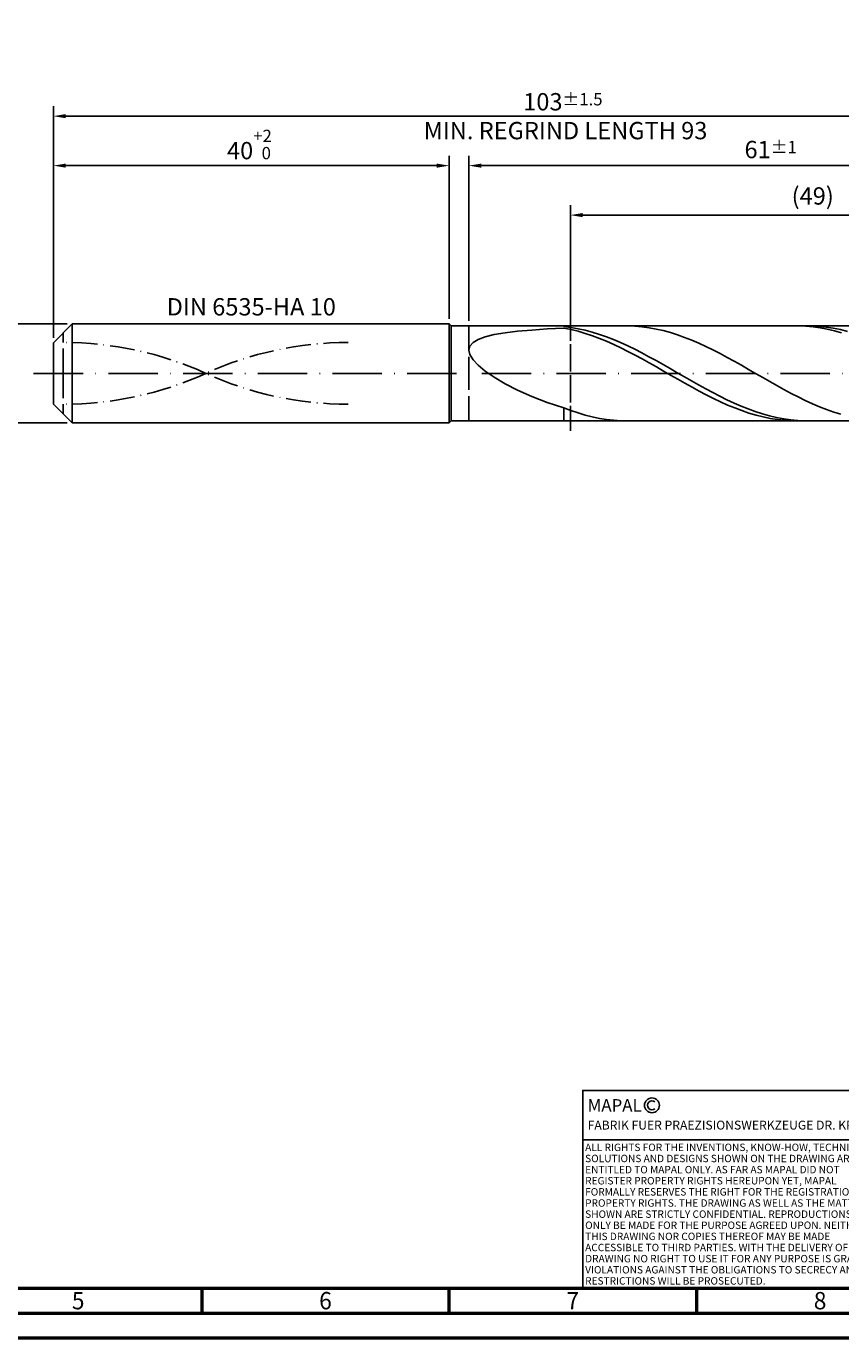
# Model space of a CAD drawing. Units: millimetres. Extents: x -217 to 377, y -196 to 225.
# Drawn here: x -5 to 159, y -195 to 70 of the extents above; entities that cross this region are included whole.
import ezdxf
from ezdxf.enums import TextEntityAlignment as Align

# ---------------------------------------------------------------- set-up
doc = ezdxf.new("R2010")
doc.units = ezdxf.units.MM
for name, pattern in [('GEN3', [6.25, 5, -1.25]), ('GEN7', [15, 10, -2.5, 0, -2.5]), ('GEN7A', [7.5, 5, -1.25, 0, -1.25])]:
    doc.linetypes.add(name, pattern=pattern)
doc.layers.get('0').update_dxf_attribs({"linetype": 'CONTINUOUS'})
doc.layers.get('DEFPOINTS').update_dxf_attribs({"linetype": 'CONTINUOUS'})
for name, color, linetype in [('AM_0', 7, 'CONTINUOUS'), ('AM_3', 6, 'GEN3'), ('AM_4', 3, 'CONTINUOUS'), ('AM_5', 3, 'CONTINUOUS'), ('AM_6', 2, 'CONTINUOUS'), ('AM_7', 4, 'GEN7'), ('AM_7A', 4, 'GEN7A')]:
    doc.layers.add(name, color=color, linetype=linetype)
doc.layers.add('AM_BOR', color=7, linetype='CONTINUOUS', lineweight=50)
doc.styles.get("Standard").update_dxf_attribs({"font": 'ISOCP.SHX'})
doc.dimstyles.get("Standard").update_dxf_attribs({"dimtxt": 3.5, "dimasz": 2.5, "dimexe": 2, "dimexo": 1, "dimgap": 1.5, "dimtad": 1, "dimdsep": 46, "dimtxsty": 'STANDARD', "dimcen": -2, "dimclrt": 2, "dimazin": 2, "dimtp": 0.1, "dimtm": 0.1, "dimtfac": 1, "dimtmove": 0, "dimatfit": 3, "dimfxl": 1, "dimarcsym": 0})

# ---------------------------------------------------------------- blocks, each defined once
blk = doc.blocks.new('A2')
at = {"layer": 'AM_BOR', "color": 1}
for p, q in [((247, 10), (247, 5)), ((297, 5), (297, 10)), ((347, 10), (347, 5))]:
    blk.add_line(p, q, dxfattribs=at)
for points in [[(0, 0), (594, 0), (594, 420), (0, 420)], [(10, 410), (10, 10), (584, 10), (584, 410)]]:
    blk.add_lwpolyline(points, close=True, dxfattribs=at)
at = {"layer": 'AM_BOR', "color": 7}
blk.add_lwpolyline([(5, 5), (589, 5), (589, 415), (5, 415)], close=True, dxfattribs=at)
at = {"layer": 'AM_BOR', "color": 2, "width": 0.964286}
for s, p in [('5', (222, 7.5)), ('6', (272, 7.5)), ('7', (322, 7.5)), ('8', (372, 7.5))]:
    blk.add_text(s, height=3.5, dxfattribs=at).set_placement(p, align=Align.MIDDLE_CENTER)
blk = doc.blocks.new('*U12')
at = {"layer": 'AM_0', "linetype": 'Continuous'}
blk.add_line((0, 30), (-70, 30), dxfattribs=at)
at = {"layer": 'AM_0'}
blk.add_lwpolyline([(-70, 0), (0, 0), (0, 40), (-70, 40)], close=True, dxfattribs=at)
at = {"layer": 'AM_4', "linetype": 'Continuous'}
blk.add_circle((-56, 37), 1.5, dxfattribs=at)
blk.add_arc((-56, 37), 0.915, 48.0077, 311.9923, dxfattribs=at)
at = {"layer": 'AM_6', "linetype": 'Continuous'}
for s, height, p in [('MAPAL', 2.5, (-69, 35.75)), ('FABRIK FUER PRAEZISIONSWERKZEUGE DR. KRESS KG', 1.8, (-69, 32.1))]:
    blk.add_text(s, height=height, dxfattribs=at).set_placement(p)
at = {"layer": 'AM_6', "color": 2, "linetype": 'Continuous'}
for s, p in [('ALL RIGHTS FOR THE INVENTIONS, KNOW-HOW, TECHNICAL ', (-69.5, 27.75)), ('SOLUTIONS AND DESIGNS SHOWN ON THE DRAWING ARE ', (-69.5, 25.5)), ('ENTITLED TO MAPAL ONLY. AS FAR AS MAPAL DID NOT ', (-69.5, 23.25)), ('REGISTER PROPERTY RIGHTS HEREUPON YET, MAPAL ', (-69.5, 21)), ('FORMALLY RESERVES THE RIGHT FOR THE REGISTRATION OF ', (-69.5, 18.75)), ('PROPERTY RIGHTS. THE DRAWING AS WELL AS THE MATTERS ', (-69.5, 16.5)), ('SHOWN ARE STRICTLY CONFIDENTIAL. REPRODUCTIONS MAY ', (-69.5, 14.25)), ('ONLY BE MADE FOR THE PURPOSE AGREED UPON. NEITHER ', (-69.5, 12)), ('THIS DRAWING NOR COPIES THEREOF MAY BE MADE ', (-69.5, 9.75)), ('ACCESSIBLE TO THIRD PARTIES. WITH THE DELIVERY OF THIS ', (-69.5, 7.5)), ('DRAWING NO RIGHT TO USE IT FOR ANY PURPOSE IS GRANTED. ', (-69.5, 5.25)), ('VIOLATIONS AGAINST THE OBLIGATIONS TO SECRECY AND USE ', (-69.5, 3)), ('RESTRICTIONS WILL BE PROSECUTED.', (-69.5, 0.75))]:
    blk.add_text(s, height=1.5, dxfattribs=at).set_placement(p)
blk = doc.blocks.new('MAPAL_FRAME-Model')
for name, p in [('A2', (0, 0)), ('*U12', (394, 10))]:
    blk.add_blockref(name, p)
blk = doc.blocks.new('*D40')
at = {"layer": 'AM_5', "color": 0, "lineweight": -2}
for p, q in [((2.8, 10), (-14, 10)), ((-12, 7.5), (-12, -7.5)), ((2.8, -10), (-14, -10))]:
    blk.add_line(p, q, dxfattribs=at)
at = {"layer": 'AM_5', "color": 0}
for points in [[(-11.58, 7.5), (-12.42, 7.5), (-12, 10)], [(-12.42, -7.5), (-11.58, -7.5), (-12, -10)]]:
    blk.add_solid(points, dxfattribs=at)
at = {"layer": 'DEFPOINTS', "color": 0}
for p in [(3.8, 10), (-12, -10), (3.8, -10)]:
    blk.add_point(p, dxfattribs=at)
at = {"layer": 'AM_5', "color": 2, "insert": (-15.25, 0), "char_height": 3.5, "attachment_point": 5, "rotation": 90}
blk.add_mtext('%%c10{}{\\H0.71x;\\C3; h6', dxfattribs=at)
blk = doc.blocks.new('*D41')
at = {"layer": 'AM_5', "color": 0, "lineweight": -2}
for p, q in [((0, 7.2), (0, 44)), ((80, 11), (80, 44)), ((2.5, 42), (77.5, 42))]:
    blk.add_line(p, q, dxfattribs=at)
at = {"layer": 'AM_5', "color": 0}
for points in [[(2.5, 42.42), (2.5, 41.58), (0, 42)], [(77.5, 41.58), (77.5, 42.42), (80, 42)]]:
    blk.add_solid(points, dxfattribs=at)
at = {"layer": 'DEFPOINTS', "color": 0}
for p in [(80, 42), (80, 10), (0, 6.2)]:
    blk.add_point(p, dxfattribs=at)
at = {"layer": 'AM_5', "color": 2, "insert": (40, 46.27), "char_height": 3.5, "attachment_point": 5}
blk.add_mtext('40{}{\\H0.71x;\\C3;\\S+2 ^  0;}', dxfattribs=at)
blk = doc.blocks.new('*D44')
at = {"layer": 'AM_5', "color": 0, "lineweight": -2}
for p, q in [((84, 10.6), (84, 44)), ((206, 1), (206, 44)), ((203.5, 42), (86.5, 42))]:
    blk.add_line(p, q, dxfattribs=at)
at = {"layer": 'AM_5', "color": 0}
for points in [[(86.5, 42.42), (86.5, 41.58), (84, 42)], [(203.5, 41.58), (203.5, 42.42), (206, 42)]]:
    blk.add_solid(points, dxfattribs=at)
at = {"layer": 'DEFPOINTS', "color": 0}
for p in [(84, 42), (84, 9.6), (206, 0)]:
    blk.add_point(p, dxfattribs=at)
at = {"layer": 'AM_5', "color": 2, "insert": (145, 45.25), "char_height": 3.5, "attachment_point": 5}
blk.add_mtext('61{}{\\H0.71x;\\C3;%%p1}', dxfattribs=at)
blk = doc.blocks.new('*D46')
at = {"layer": 'AM_5', "color": 0, "lineweight": -2}
for p, q in [((0, 7.2), (0, 54)), ((206, 1), (206, 54)), ((203.5, 52), (2.5, 52))]:
    blk.add_line(p, q, dxfattribs=at)
at = {"layer": 'AM_5', "color": 0}
for points in [[(2.5, 52.42), (2.5, 51.58), (0, 52)], [(203.5, 51.58), (203.5, 52.42), (206, 52)]]:
    blk.add_solid(points, dxfattribs=at)
at = {"layer": 'DEFPOINTS', "color": 0}
for p in [(0, 52), (0, 6.2), (206, 0)]:
    blk.add_point(p, dxfattribs=at)
at = {"layer": 'AM_5', "color": 2, "insert": (103, 52), "char_height": 3.5, "attachment_point": 5}
blk.add_mtext('103{}{\\H0.71x;\\C3%%p1.5}\\P MIN. REGRIND LENGTH 93', dxfattribs=at)
blk = doc.blocks.new('*D47')
at = {"layer": 'AM_5', "color": 0, "lineweight": -2}
for p, q in [((104.51, 10.6), (104.51, 34)), ((200.01, 32), (107.01, 32)), ((202.51, 10.6), (202.51, 34))]:
    blk.add_line(p, q, dxfattribs=at)
at = {"layer": 'AM_5', "color": 0}
for points in [[(107.01, 32.42), (107.01, 31.58), (104.51, 32)], [(200.01, 31.58), (200.01, 32.42), (202.51, 32)]]:
    blk.add_solid(points, dxfattribs=at)
at = {"layer": 'DEFPOINTS', "color": 0}
for p in [(104.51, 32), (104.51, 9.6), (202.51, 9.6)]:
    blk.add_point(p, dxfattribs=at)
at = {"layer": 'AM_5', "color": 2, "insert": (153.51, 35.42), "char_height": 3.5, "attachment_point": 5}
blk.add_mtext('(49)', dxfattribs=at)

msp = doc.modelspace()

# ---------------------------------------------------------------- linework, layer by layer
at = {"layer": 'AM_0'}
for p, q in [((0, 6.2), (3.8, 10)), ((3.8, 10), (80, 10)), ((3.8, 10), (3.8, 0)), ((80, 10), (80, 0)), ((80, 10), (80.4, 9.6)), ((80.4, 9.6), (202.5059, 9.6)), ((80.4, 9.6), (80.4, 0)), ((89.1375, 7.8253), (91.3251, 8.199)), ((91.3251, 8.199), (93.8539, 8.509)), ((93.8539, 8.509), (96.6969, 8.7639)), ((96.6969, 8.7639), (99.8234, 8.9718)), ((99.8234, 8.9718), (103.2, 9.1399)), ((103.2, 9.4494), (103.2, 9.6)), ((104.6335, 9.2685), (103.2, 9.4494)), ((104.6392, 8.8518), (103.2, 9.1399)), ((106.0671, 9.0187), (104.6335, 9.2685)), ((106.0784, 8.4975), (104.6392, 8.8518)), ((107.5006, 8.7019), (106.0671, 9.0187)), ((107.5176, 8.0795), (106.0784, 8.4975)), ((108.9341, 8.3205), (107.5006, 8.7019)), ((108.9569, 7.601), (107.5176, 8.0795)), ((110.3677, 7.8772), (108.9341, 8.3205)), ((116.1183, 9.5981), (114.6829, 9.5788)), ((117.5536, 9.546), (116.1183, 9.5981)), ((118.989, 9.4228), (117.5536, 9.546)), ((120.4244, 9.2295), (118.989, 9.4228)), ((121.8597, 8.9673), (120.4244, 9.2295)), ((123.2951, 8.6385), (121.8597, 8.9673)), ((124.7304, 8.2452), (123.2951, 8.6385)), ((126.1658, 7.7906), (124.7304, 8.2452)), ((150.6941, 9.5969), (149.2549, 9.5822)), ((152.1333, 9.5397), (150.6941, 9.5969)), ((153.3737, 9.5864), (151.9401, 9.5948)), ((153.5726, 9.4111), (152.1333, 9.5397)), ((154.8072, 9.5068), (153.3737, 9.5864)), ((155.0118, 9.212), (153.5726, 9.4111)), ((156.2407, 9.3566), (154.8072, 9.5068)), ((156.451, 8.944), (155.0118, 9.212)), ((157.6743, 9.1369), (156.2407, 9.3566)), ((157.8902, 8.609), (156.451, 8.944)), ((159.1078, 8.8493), (157.6743, 9.1369)), ((159.3294, 8.2096), (157.8902, 8.609)), ((160.5413, 8.4959), (159.1078, 8.8493)), ((0, 0), (0, 6.2)), ((84, 4.7017), (84.21, 5.5179)), ((84.21, 5.5179), (84.8377, 6.2326)), ((84.8377, 6.2326), (85.8763, 6.8507)), ((85.8763, 6.8507), (87.3147, 7.3788)), ((87.3147, 7.3788), (89.1375, 7.8253)), ((110.3961, 7.0657), (108.9569, 7.601)), ((111.8012, 7.3755), (110.3677, 7.8772)), ((111.8353, 6.4774), (110.3961, 7.0657)), ((113.2347, 6.819), (111.8012, 7.3755)), ((113.2745, 5.8406), (111.8353, 6.4774)), ((114.6683, 6.2118), (113.2347, 6.819)), ((114.7137, 5.1602), (113.2745, 5.8406)), ((116.1018, 5.5585), (114.6683, 6.2118)), ((117.5353, 4.8638), (116.1018, 5.5585)), ((127.6012, 7.278), (126.1658, 7.7906)), ((129.0365, 6.7112), (127.6012, 7.278)), ((130.4719, 6.0943), (129.0365, 6.7112)), ((131.9073, 5.4321), (130.4719, 6.0943)), ((133.3426, 4.7295), (131.9073, 5.4321)), ((84, 4.7017), (84.21, 3.7824)), ((84.21, 3.7824), (84.8377, 2.7622)), ((84.8377, 2.7622), (85.8763, 1.6484)), ((116.1529, 4.441), (114.7137, 5.1602)), ((117.5922, 3.6886), (116.1529, 4.441)), ((118.9689, 4.1331), (117.5353, 4.8638)), ((119.0314, 2.9087), (117.5922, 3.6886)), ((120.4024, 3.3717), (118.9689, 4.1331)), ((120.4706, 2.1069), (119.0314, 2.9087)), ((121.8359, 2.5852), (120.4024, 3.3717)), ((134.778, 3.9916), (133.3426, 4.7295)), ((136.2133, 3.224), (134.778, 3.9916)), ((137.6487, 2.4324), (136.2133, 3.224)), ((85.8763, 1.6484), (87.3147, 0.4535)), ((87.3147, 0.4535), (89.1375, -0.8038)), ((121.9098, 1.2893), (120.4706, 2.1069)), ((123.2695, 1.7795), (121.8359, 2.5852)), ((123.349, 0.4621), (121.9098, 1.2893)), ((124.703, 0.9606), (123.2695, 1.7795)), ((124.7882, -0.3685), (123.349, 0.4621)), ((126.1365, 0.1345), (124.703, 0.9606)), ((127.5701, -0.6925), (126.1365, 0.1345)), ((139.0841, 1.6227), (137.6487, 2.4324)), ((140.5194, 0.8008), (139.0841, 1.6227)), ((141.9548, -0.0269), (140.5194, 0.8008)), ((89.1375, -0.8038), (91.3251, -2.0987)), ((91.3251, -2.0987), (93.8539, -3.4007)), ((126.2275, -1.1964), (124.7882, -0.3685)), ((127.6667, -2.0154), (126.2275, -1.1964)), ((129.0036, -1.5144), (127.5701, -0.6925)), ((129.1059, -2.8192), (127.6667, -2.0154)), ((130.4371, -2.3251), (129.0036, -1.5144)), ((131.8707, -3.1184), (130.4371, -2.3251)), ((143.3902, -0.8545), (141.9548, -0.0269)), ((144.8255, -1.6757), (143.3902, -0.8545)), ((146.2609, -2.4844), (144.8255, -1.6757)), ((147.6963, -3.2747), (146.2609, -2.4844)), ((93.8539, -3.4007), (96.6969, -4.6741)), ((96.6969, -4.6741), (99.8234, -5.8799)), ((130.5451, -3.602), (129.1059, -2.8192)), ((131.9843, -4.3578), (130.5451, -3.602)), ((133.3042, -3.8887), (131.8707, -3.1184)), ((133.4235, -5.0809), (131.9843, -4.3578)), ((134.7377, -4.63), (133.3042, -3.8887)), ((134.8627, -5.766), (133.4235, -5.0809)), ((136.1713, -5.3369), (134.7377, -4.63)), ((149.1316, -4.0405), (147.6963, -3.2747)), ((150.567, -4.7763), (149.1316, -4.0405)), ((152.0023, -5.4765), (150.567, -4.7763)), ((99.8234, -5.8799), (103.2, -6.9773)), ((104.6354, -7.5198), (103.2, -6.9773)), ((103.2, -9.6), (103.2, -6.9773)), ((106.0707, -8.0063), (104.6354, -7.5198)), ((136.302, -6.408), (134.8627, -5.766)), ((137.6048, -6.0042), (136.1713, -5.3369)), ((137.7412, -7.0019), (136.302, -6.408)), ((139.0383, -6.6269), (137.6048, -6.0042)), ((139.1804, -7.5435), (137.7412, -7.0019)), ((140.4719, -7.2004), (139.0383, -6.6269)), ((140.6196, -8.0285), (139.1804, -7.5435)), ((141.9054, -7.7204), (140.4719, -7.2004)), ((143.3389, -8.183), (141.9054, -7.7204)), ((153.4377, -6.1359), (152.0023, -5.4765)), ((154.8731, -6.7496), (153.4377, -6.1359)), ((156.3084, -7.313), (154.8731, -6.7496)), ((157.7438, -7.822), (156.3084, -7.313)), ((159.1792, -8.2727), (157.7438, -7.822)), ((107.5061, -8.4332), (106.0707, -8.0063)), ((108.9415, -8.7973), (107.5061, -8.4332)), ((110.3768, -9.0959), (108.9415, -8.7973)), ((111.8122, -9.3267), (110.3768, -9.0959)), ((113.2475, -9.488), (111.8122, -9.3267)), ((114.6829, -9.5788), (113.2475, -9.488)), ((142.0588, -8.4535), (140.6196, -8.0285)), ((143.498, -8.8151), (142.0588, -8.4535)), ((144.7725, -8.5848), (143.3389, -8.183)), ((144.9373, -9.1108), (143.498, -8.8151)), ((146.206, -8.9229), (144.7725, -8.5848)), ((146.3765, -9.3382), (144.9373, -9.1108)), ((147.6395, -9.1947), (146.206, -8.9229)), ((147.8157, -9.4957), (146.3765, -9.3382)), ((149.0731, -9.3982), (147.6395, -9.1947)), ((149.2549, -9.5822), (147.8157, -9.4957)), ((150.5066, -9.5319), (149.0731, -9.3982)), ((151.9401, -9.5948), (150.5066, -9.5319))]:
    msp.add_line(p, q, dxfattribs=at)
at = {"layer": 'AM_0', "extrusion": (0, 0, -1)}
for p, q in [((0, 0), (0, -6.2)), ((3.8, -10), (3.8, 0)), ((80, -10), (80, 0)), ((80.4, -9.6), (80.4, 0)), ((0, -6.2), (3.8, -10)), ((3.8, -10), (80, -10)), ((80, -10), (80.4, -9.6)), ((80.4, -9.6), (202.5059, -9.6))]:
    msp.add_line(p, q, dxfattribs=at)
at = {"layer": 'AM_3'}
for p, q in [((104.5059, 11.6), (104.5059, -11.6)), ((2, 0), (2, 8.2)), ((84, 9.6), (84, 0))]:
    msp.add_line(p, q, dxfattribs=at)
at = {"layer": 'AM_3', "extrusion": (0, 0, -1)}
for p, q in [((104.5059, -11.6), (104.5059, 11.6)), ((2, 0), (2, -8.2)), ((84, -9.6), (84, 0))]:
    msp.add_line(p, q, dxfattribs=at)
at = {"layer": 'AM_7'}
msp.add_line((-4, 0), (210, 0), dxfattribs=at)
at = {"layer": 'AM_7A'}
for centre, start, end in [((2, -63.3415), 65.549755, 90), ((59.6, -63.3415), 90, 114.450245)]:
    msp.add_arc(centre, 69.5815, start, end, dxfattribs=at)
at = {"layer": 'AM_7A', "extrusion": (0, 0, -1)}
for centre, start, end in [((-59.6, 63.3415), 270, 294.450245), ((-2, 63.3415), 245.549755, 270)]:
    msp.add_arc(centre, 69.5815, start, end, dxfattribs=at)

# ---------------------------------------------------------------- block references
at = {"layer": 'AM_0'}
msp.add_blockref('MAPAL_FRAME-Model', (-217, -195), dxfattribs=at)

# ---------------------------------------------------------------- texts
at = {"layer": 'AM_6', "insert": (40, 13), "char_height": 3.5, "width": 35, "attachment_point": 5}
msp.add_mtext('DIN 6535-HA 10', dxfattribs=at)

# ---------------------------------------------------------------- dimensions: what is measured, and where the dimension line sits
at = {"layer": 'AM_5'}
for base, p1, p2, text, picture, middle in [((0, 52), (206, 0), (0, 6.2), '<>{}{\\H0.71x;\\C3%%p1.5}\\X MIN. REGRIND LENGTH 93', '*D46', (103, 52)), ((84, 42), (206, 0), (84, 9.6), '<>{}{\\H0.71x;\\C3;%%p1}', '*D44', (145, 42)), ((104.5059, 32), (202.5059, 9.6), (104.5059, 9.6), '(49)', '*D47', (153.5059, 32))]:
    dim = msp.add_linear_dim(base=base, p1=p1, p2=p2, text=text, dimstyle='STANDARD', override={"dimdec": 3, "dimlfac": 0.5, "dimtp": 0.01}, dxfattribs=at)
    dim.commit()
    dim.dimension.update_dxf_attribs({"geometry": picture, "text_midpoint": middle, "dimtype": 160})
dim = msp.add_linear_dim(base=(80, 42), p1=(0, 6.2), p2=(80, 10), text='<>{}{\\H0.71x;\\C3;\\S+2 ^  0;}', dimstyle='STANDARD', override={"dimdec": 3, "dimlfac": 0.5, "dimtp": 0.01}, dxfattribs=at)
dim.commit()
dim.dimension.update_dxf_attribs({"geometry": '*D41', "text_midpoint": (40, 46.2678)})
dim = msp.add_linear_dim(base=(-12, -10), p1=(3.8, 10), p2=(3.8, -10), angle=90, text='%%c<>{}{\\H0.71x;\\C3; h6', dimstyle='STANDARD', override={"dimdec": 3, "dimlfac": 0.5, "dimtp": 0.01}, dxfattribs=at)
dim.commit()
dim.dimension.update_dxf_attribs({"geometry": '*D40', "text_midpoint": (-15.2506, 0)})

doc.saveas('drawing.dxf')
